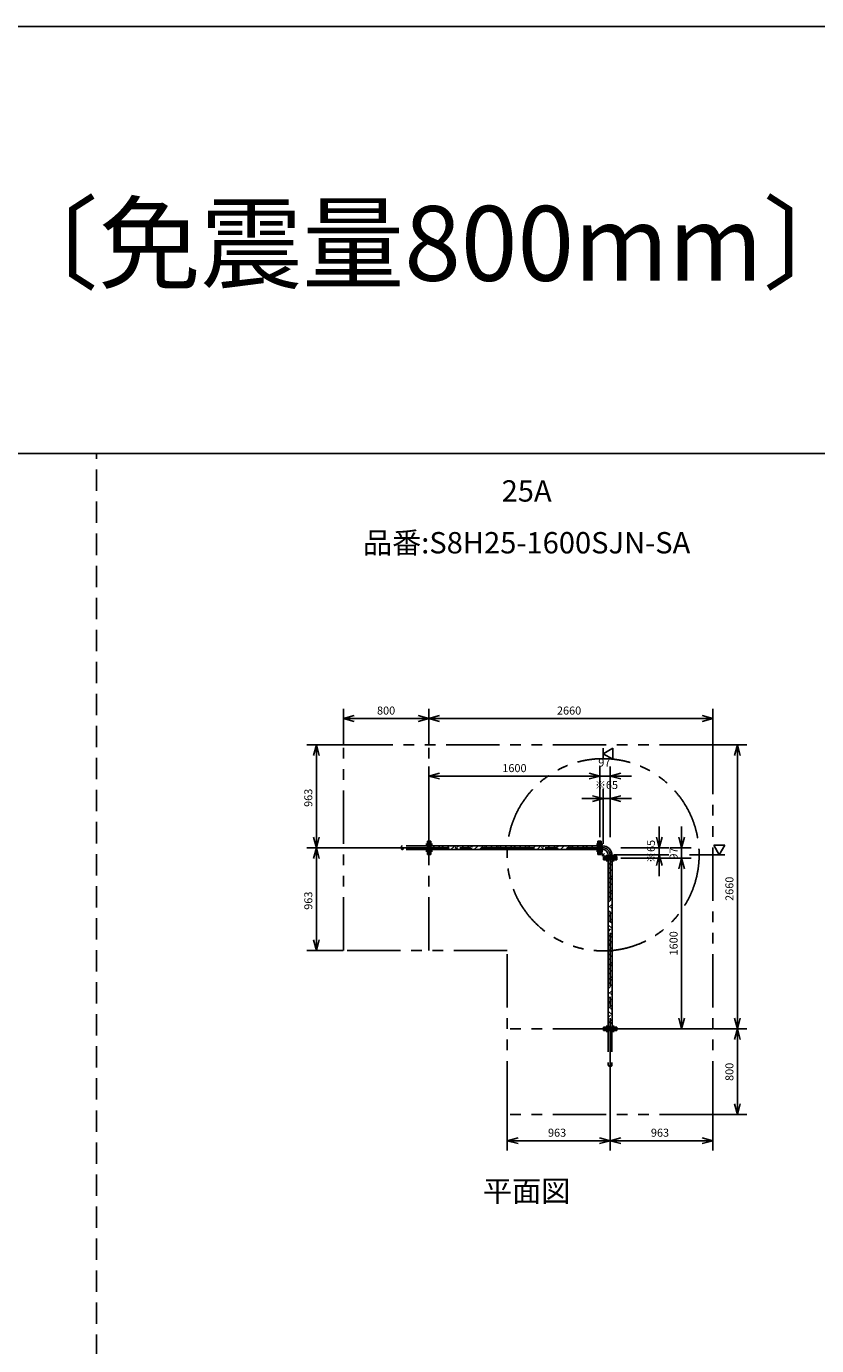
# Model space of a CAD drawing. Extents: x 207 to 40700, y 0 to 27750.
# Drawn here: x 7803 to 15207, y 15397 to 27750 of the extents above; entities that cross this region are included whole.
import ezdxf
from ezdxf.enums import TextEntityAlignment as Align

# ---------------------------------------------------------------- set-up
doc = ezdxf.new("R2010")
doc.units = 0
doc.header["$LTSCALE"] = 400
for name, pattern in [('CENTER', [2, 1.25, -0.25, 0.25, -0.25]), ('DASHED', [0.75, 0.5, -0.25]), ('PHANTOM', [2.5, 1.25, -0.25, 0.25, -0.25, 0.25, -0.25])]:
    doc.linetypes.add(name, pattern=pattern)
doc.layers.get('0').update_dxf_attribs({"linetype": 'CONTINUOUS'})
for name, color, linetype in [('1', 4, 'CONTINUOUS'), ('CENTER', 1, 'CENTER'), ('GAWA', 2, 'CONTINUOUS'), ('KARISEN', 5, 'DASHED'), ('SCALE', 4, 'CONTINUOUS'), ('UL1', 3, 'PHANTOM')]:
    doc.layers.add(name, color=color, linetype=linetype)
doc.styles.get("Standard").update_dxf_attribs({"font": 'TXT', "bigfont": 'BIGFONT'})

msp = doc.modelspace()

# ---------------------------------------------------------------- linework, layer by layer
for p, q in [((10775, 21269), (10875, 21296)), ((10775, 21269), (10875, 21242)), ((10875, 21269), (10775, 21269)), ((11575, 21269), (11475, 21296)), ((11575, 21269), (11475, 21242)), ((11475, 21269), (11575, 21269)), ((11575, 21269), (11675, 21296)), ((11575, 21269), (11675, 21242)), ((11675, 21269), (11575, 21269)), ((14235, 21269), (14135, 21296)), ((14235, 21269), (14135, 21242)), ((14135, 21269), (14235, 21269)), ((10520, 21022), (10493, 20922)), ((10520, 21022), (10547, 20922)), ((10520, 20922), (10520, 21022)), ((14464, 21022), (14437, 20922)), ((14464, 21022), (14491, 20922)), ((14464, 20922), (14464, 21022)), ((13207, 20939), (13297, 20991)), ((13297, 20887), (13207, 20939)), ((13297, 20991), (13297, 20887)), ((11575, 20729), (11675, 20756)), ((13175, 20729), (13075, 20756)), ((13175, 20729), (13075, 20756)), ((13272, 20729), (13372, 20756)), ((11575, 20729), (11675, 20703)), ((11675, 20729), (11575, 20729)), ((13175, 20729), (13075, 20703)), ((13075, 20729), (13175, 20729)), ((13175, 20729), (13075, 20703)), ((13075, 20729), (13175, 20729)), ((13272, 20729), (13372, 20703)), ((13372, 20729), (13272, 20729)), ((13207, 20519), (13107, 20546)), ((13207, 20519), (13107, 20493)), ((13107, 20519), (13207, 20519)), ((13272, 20519), (13372, 20546)), ((13272, 20519), (13372, 20493)), ((13372, 20519), (13272, 20519)), ((10520, 20059), (10493, 20159)), ((10520, 20059), (10547, 20159)), ((10520, 20159), (10520, 20059)), ((13732, 20059), (13705, 20159)), ((13732, 20059), (13759, 20159)), ((13732, 20159), (13732, 20059)), ((13942, 20059), (13915, 20159)), ((13942, 20059), (13969, 20159)), ((13942, 20159), (13942, 20059)), ((10520, 20059), (10493, 19959)), ((10520, 20059), (10547, 19959)), ((10520, 19959), (10520, 20059)), ((11578, 19997), (11578, 20122)), ((11592, 20122), (11578, 20122)), ((11592, 19997), (11592, 20122)), ((11592, 20077), (13158, 20077)), ((11592, 20041), (13158, 20041)), ((13158, 19997), (13158, 20122)), ((13158, 20122), (13172, 20122)), ((13172, 19997), (13172, 20122)), ((13175, 19997), (13175, 20122)), ((13175, 20122), (13189, 20122)), ((13189, 19997), (13189, 20122)), ((13189, 20076), (13202, 20076)), ((13189, 20042), (13202, 20042)), ((13202, 20076), (13202, 20042)), ((14347, 20084), (14243, 20084)), ((14243, 20084), (14295, 19994)), ((14295, 19994), (14347, 20084)), ((11592, 19997), (11578, 19997)), ((13158, 19997), (13172, 19997)), ((13175, 19997), (13189, 19997)), ((13210, 19962), (13210, 19976)), ((13334, 19976), (13210, 19976)), ((13334, 19962), (13210, 19962)), ((13210, 19945), (13210, 19959)), ((13334, 19959), (13210, 19959)), ((13334, 19945), (13210, 19945)), ((13254, 18379), (13254, 19945)), ((13255, 19976), (13255, 19989)), ((13255, 19989), (13289, 19989)), ((13289, 19976), (13289, 19989)), ((13290, 18379), (13290, 19945)), ((13334, 19962), (13334, 19976)), ((13334, 19945), (13334, 19959)), ((13732, 19994), (13705, 19894)), ((13732, 19994), (13759, 19894)), ((13732, 19894), (13732, 19994)), ((13942, 19962), (13915, 19862)), ((13942, 19962), (13915, 19862)), ((13942, 19962), (13969, 19862)), ((13942, 19862), (13942, 19962)), ((13942, 19962), (13969, 19862)), ((13942, 19862), (13942, 19962)), ((10520, 19096), (10493, 19196)), ((10520, 19096), (10547, 19196)), ((10520, 19196), (10520, 19096)), ((13942, 18362), (13915, 18462)), ((13942, 18362), (13969, 18462)), ((13942, 18462), (13942, 18362)), ((14464, 18362), (14437, 18462)), ((14464, 18362), (14491, 18462)), ((14464, 18462), (14464, 18362)), ((13210, 18379), (13210, 18365)), ((13334, 18379), (13210, 18379)), ((13334, 18365), (13210, 18365)), ((13334, 18379), (13334, 18365)), ((14464, 18362), (14437, 18262)), ((14464, 18362), (14491, 18262)), ((14464, 18262), (14464, 18362)), ((14464, 17562), (14437, 17662)), ((14464, 17562), (14491, 17662)), ((14464, 17662), (14464, 17562)), ((12309, 17315), (12409, 17342)), ((12309, 17315), (12409, 17289)), ((12409, 17315), (12309, 17315)), ((13272, 17315), (13172, 17342)), ((13272, 17315), (13172, 17289)), ((13172, 17315), (13272, 17315)), ((13272, 17315), (13372, 17342)), ((13272, 17315), (13372, 17289)), ((13372, 17315), (13272, 17315)), ((14235, 17315), (14135, 17342)), ((14235, 17315), (14135, 17289)), ((14135, 17315), (14235, 17315))]:
    msp.add_line(p, q)
for radius in [87, 53]:
    msp.add_arc((13202, 19989), radius, 0, 90)
at = {"layer": '1'}
for p, q in [((11595, 20041), (11631, 20077)), ((11645, 20041), (11681, 20077)), ((11709, 20041), (11686, 20065)), ((11703, 20065), (11715, 20077)), ((11729, 20041), (11765, 20077)), ((11780, 20041), (11816, 20077)), ((11844, 20041), (11820, 20065)), ((11837, 20065), (11850, 20077)), ((11864, 20041), (11900, 20077)), ((11915, 20041), (11951, 20077)), ((11979, 20041), (11955, 20065)), ((11972, 20065), (11984, 20077)), ((11999, 20041), (12035, 20077)), ((12049, 20041), (12085, 20077)), ((12113, 20041), (12090, 20065)), ((12107, 20065), (12119, 20077)), ((12134, 20041), (12170, 20077)), ((12184, 20041), (12220, 20077)), ((12248, 20041), (12224, 20065)), ((12241, 20065), (12254, 20077)), ((12268, 20041), (12304, 20077)), ((12319, 20041), (12355, 20077)), ((12383, 20041), (12359, 20065)), ((12376, 20065), (12388, 20077)), ((12403, 20041), (12439, 20077)), ((12454, 20041), (12490, 20077)), ((12517, 20041), (12494, 20065)), ((12511, 20065), (12523, 20077)), ((12538, 20041), (12574, 20077)), ((12588, 20041), (12624, 20077)), ((12652, 20041), (12629, 20065)), ((12645, 20065), (12658, 20077)), ((12672, 20041), (12708, 20077)), ((12723, 20041), (12759, 20077)), ((12787, 20041), (12763, 20065)), ((12780, 20065), (12793, 20077)), ((12807, 20041), (12843, 20077)), ((12858, 20041), (12894, 20077)), ((12922, 20041), (12898, 20065)), ((12915, 20065), (12927, 20077)), ((12942, 20041), (12978, 20077)), ((12992, 20041), (13028, 20077)), ((13056, 20041), (13033, 20065)), ((13050, 20065), (13062, 20077)), ((13077, 20041), (13113, 20077)), ((13127, 20041), (13158, 20072)), ((13189, 20047), (13194, 20047)), ((13194, 20007), (13194, 20047)), ((13189, 20005), (13218, 19976)), ((13194, 20007), (13220, 19981)), ((13220, 19981), (13260, 19981)), ((13254, 19899), (13290, 19935)), ((13260, 19976), (13260, 19981)), ((13290, 19892), (13277, 19905)), ((13290, 19841), (13254, 19877)), ((13254, 19815), (13277, 19838)), ((13254, 19764), (13290, 19800)), ((13290, 19757), (13277, 19770)), ((13290, 19707), (13254, 19743)), ((13254, 19680), (13277, 19703)), ((13254, 19629), (13290, 19665)), ((13290, 19572), (13254, 19608)), ((13254, 19545), (13277, 19568)), ((13254, 19495), (13290, 19531)), ((13290, 19622), (13277, 19636)), ((13290, 19437), (13254, 19473)), ((13254, 19411), (13277, 19433)), ((13254, 19360), (13290, 19396)), ((13290, 19488), (13277, 19501)), ((13290, 19302), (13254, 19338)), ((13254, 19276), (13277, 19299)), ((13290, 19353), (13277, 19366)), ((13254, 19225), (13290, 19261)), ((13290, 19168), (13254, 19204)), ((13254, 19141), (13277, 19164)), ((13290, 19218), (13277, 19231)), ((13254, 19091), (13290, 19127)), ((13290, 19033), (13254, 19069)), ((13254, 19006), (13277, 19029)), ((13290, 19084), (13277, 19097)), ((13254, 18956), (13290, 18992)), ((13290, 18898), (13254, 18934)), ((13290, 18949), (13277, 18962)), ((13254, 18872), (13277, 18895)), ((13254, 18821), (13290, 18857)), ((13290, 18764), (13254, 18800)), ((13290, 18814), (13277, 18827)), ((13254, 18737), (13277, 18760)), ((13254, 18687), (13290, 18723)), ((13290, 18629), (13254, 18665)), ((13290, 18679), (13277, 18693)), ((13254, 18602), (13277, 18625)), ((13254, 18552), (13290, 18588)), ((13290, 18494), (13254, 18530)), ((13290, 18545), (13277, 18558)), ((13254, 18468), (13277, 18491)), ((13254, 18417), (13290, 18453)), ((13290, 18410), (13277, 18423)), ((13270, 18379), (13254, 18396))]:
    msp.add_line(p, q, dxfattribs=at)
at = {"layer": 'CENTER'}
for p, q in [((11265, 20059), (13202, 20059)), ((11546, 20091), (11607, 20091)), ((11546, 20028), (11607, 20028)), ((13204, 20091), (13143, 20091)), ((13204, 20028), (13143, 20028)), ((13193, 19980), (13218, 20006)), ((13240, 19991), (13240, 19930)), ((13272, 17962), (13272, 19989)), ((13304, 19991), (13304, 19930)), ((13240, 18333), (13240, 18394)), ((13304, 18333), (13304, 18394))]:
    msp.add_line(p, q, dxfattribs=at)
msp.add_arc((13202, 19989), 70, 0, 90, dxfattribs=at)
at = {"layer": 'GAWA'}
for p, q in [((40700, 27750), (400, 27750)), ((40700, 23750), (400, 23750))]:
    msp.add_line(p, q, dxfattribs=at)
at = {"layer": 'KARISEN'}
for p, q in [((8460, 0), (8460, 23750)), ((11561, 20076), (11325, 20076)), ((11561, 20042), (11325, 20042)), ((11561, 19997), (11561, 20122)), ((11575, 20122), (11561, 20122)), ((11575, 19997), (11575, 20122)), ((11575, 19997), (11561, 19997)), ((13210, 18362), (13210, 18348)), ((13334, 18362), (13210, 18362)), ((13334, 18348), (13210, 18348)), ((13255, 18348), (13255, 18022)), ((13289, 18348), (13289, 18022)), ((13334, 18362), (13334, 18348))]:
    msp.add_line(p, q, dxfattribs=at)
for centre in [(11325, 20051), (13280, 18022)]:
    msp.add_circle(centre, 8.5, dxfattribs=at)
for centre, start, end in [((11325, 20068), 90, 270), ((13264, 18022), 180, 0)]:
    msp.add_arc(centre, 8.5, start, end, dxfattribs=at)
at = {"layer": 'SCALE'}
for p, q in [((10775, 21027), (10775, 21359)), ((11475, 21269), (10875, 21269)), ((11575, 21027), (11575, 21359)), ((11575, 21027), (11575, 21359)), ((14135, 21269), (11675, 21269)), ((14235, 21027), (14235, 21359)), ((10770, 21022), (10430, 21022)), ((14240, 21022), (14554, 21022)), ((10520, 20922), (10520, 20159)), ((13207, 20991), (13207, 20887)), ((14464, 18462), (14464, 20922)), ((11575, 20159), (11575, 20819)), ((13175, 20159), (13175, 20819)), ((13272, 20619), (13272, 20819)), ((13075, 20729), (11675, 20729)), ((13075, 20729), (12975, 20729)), ((13272, 20729), (13175, 20729)), ((13372, 20729), (13472, 20729)), ((13107, 20519), (13007, 20519)), ((13207, 20094), (13207, 20609)), ((13272, 20519), (13207, 20519)), ((13272, 20159), (13272, 20609)), ((13372, 20519), (13472, 20519)), ((13732, 20159), (13732, 20259)), ((13942, 20159), (13942, 20259)), ((11260, 20059), (10430, 20059)), ((11260, 20059), (10430, 20059)), ((13372, 20059), (13822, 20059)), ((13732, 20059), (13732, 19994)), ((13832, 20059), (14032, 20059)), ((13942, 20059), (13942, 19962)), ((10520, 19959), (10520, 19196)), ((13307, 19994), (13822, 19994)), ((13372, 19962), (14032, 19962)), ((13732, 19894), (13732, 19794)), ((14347, 19994), (14015, 19994)), ((13942, 19862), (13942, 19762)), ((13942, 19862), (13942, 18462)), ((10770, 19096), (10430, 19096)), ((13372, 18362), (14032, 18362)), ((14240, 18362), (14554, 18362)), ((14240, 18362), (14554, 18362)), ((14464, 17662), (14464, 18262)), ((13272, 17957), (13272, 17225)), ((13272, 17957), (13272, 17225)), ((12309, 17557), (12309, 17225)), ((14235, 17557), (14235, 17225)), ((14240, 17562), (14554, 17562)), ((12409, 17315), (13172, 17315)), ((13372, 17315), (14135, 17315))]:
    msp.add_line(p, q, dxfattribs=at)
at = {"layer": 'UL1'}
for p, q in [((14235, 21022), (10775, 21022)), ((10775, 19096), (10775, 21022)), ((11575, 19096), (11575, 21022)), ((14235, 17562), (14235, 21022)), ((12309, 19096), (10775, 19096)), ((12309, 17562), (12309, 19096)), ((14235, 18362), (12309, 18362)), ((14235, 17562), (12309, 17562))]:
    msp.add_line(p, q, dxfattribs=at)
msp.add_circle((13206, 19993), 900, dxfattribs=at)

# ---------------------------------------------------------------- texts
at = {"layer": 'SCALE'}
for s, height, p in [('天吊りタイプ 〔免震量800mm〕', 700, (1580, 25368)), ('800', 75, (11088, 21306)), ('2660', 75, (12774, 21306)), ('97', 75, (13161, 20819)), ('1600', 75, (12262, 20767)), ('※65', 75, (13130, 20609)), ('963', 75, (12690, 17353)), ('963', 75, (13654, 17353))]:
    msp.add_text(s, height=height, dxfattribs=at).set_placement(p)
for s, p in [('25A', (12490, 23374)), ('品番:S8H25-1600SJN-SA', (12490, 22889)), ('平面図', (12490, 16818))]:
    msp.add_text(s, height=200, dxfattribs=at).set_placement(p, align=Align.MIDDLE)
for s, p in [('963', (10482, 20441)), ('※65', (13692, 19917)), ('97', (13904, 19948)), ('2660', (14427, 19561)), ('963', (10482, 19478)), ('1600', (13904, 19050)), ('800', (14427, 17875))]:
    msp.add_text(s, height=75, rotation=90, dxfattribs=at).set_placement(p)

doc.saveas('drawing.dxf')
